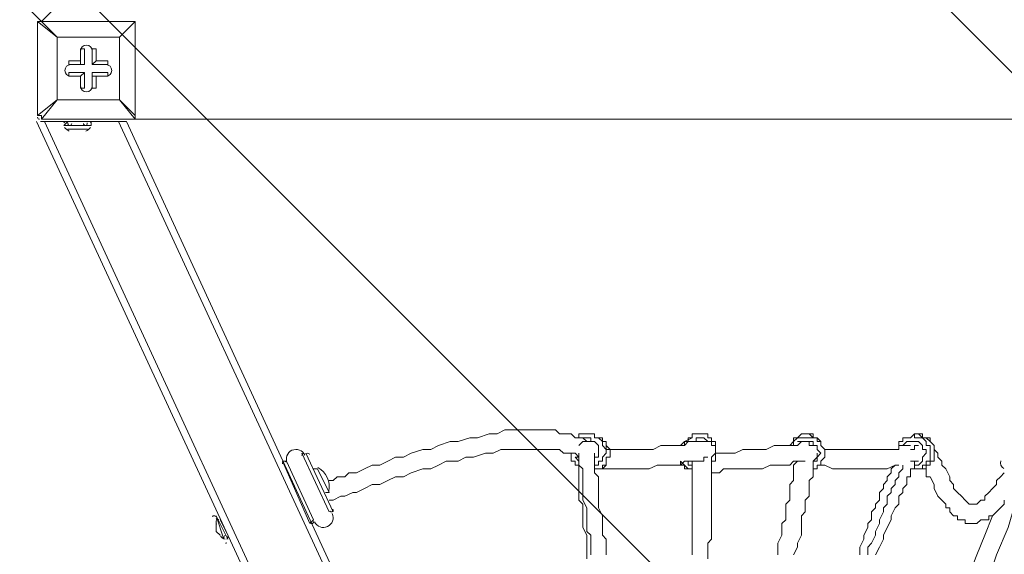
# Model space of a CAD drawing. Units: millimetres. Extents: x -2467 to 10934, y -10392 to 945.
# Drawn here: x 4013 to 4814, y -2922 to -2487 of the extents above; entities that cross this region are included whole.
import ezdxf

# ---------------------------------------------------------------- set-up
doc = ezdxf.new("R2010")
doc.units = ezdxf.units.MM
doc.header["$MEASUREMENT"] = 0
doc.layers.add('Work Layer', color=7, linetype='Continuous', lineweight=0)

msp = doc.modelspace()

# ---------------------------------------------------------------- linework, layer by layer
at = {"layer": 'Work Layer', "color": 154, "lineweight": 9, "true_color": 0x005daa}
msp.add_line((4030.58, -2488.76), (2969.43, -1427.61), dxfattribs=at)
at = {"layer": 'Work Layer', "color": 18, "lineweight": 9, "true_color": 0x000000}
for p, q in [((4955.58, -1563.76), (4030.58, -2488.76)), ((4027.41, -2488.76), (4027.41, -2488.76)), ((4027.41, -2564.96), (4027.41, -2488.76)), ((4027.41, -2488.76), (4027.41, -2564.96)), ((4027.41, -2488.76), (4043.28, -2501.46)), ((4030.58, -2488.76), (4030.58, -2488.76)), ((4043.28, -2501.46), (4030.58, -2488.76)), ((4030.58, -2488.76), (4106.78, -2488.76)), ((4106.78, -2488.76), (4030.58, -2488.76)), ((4106.78, -2488.76), (4094.08, -2501.46)), ((4094.08, -2501.46), (4106.78, -2488.76)), ((4106.78, -2488.76), (4106.78, -2488.76)), ((4106.78, -2488.76), (4106.78, -2488.76)), ((4106.78, -2488.76), (4106.78, -2488.76)), ((4106.78, -2488.76), (4106.78, -2564.96)), ((4106.78, -2564.96), (4106.78, -2488.76)), ((4043.28, -2501.46), (4094.08, -2501.46)), ((4043.28, -2552.26), (4043.28, -2501.46)), ((4043.28, -2501.46), (4043.28, -2501.46)), ((4043.28, -2501.46), (4043.28, -2501.46)), ((4043.28, -2501.46), (4043.28, -2501.46)), ((4094.08, -2501.46), (4043.28, -2501.46)), ((4043.28, -2501.46), (4043.28, -2552.26)), ((4094.08, -2501.46), (4094.08, -2552.26)), ((4094.08, -2501.46), (4094.08, -2501.46)), ((4094.08, -2501.46), (4094.08, -2501.46)), ((4094.08, -2501.46), (4094.08, -2501.46)), ((4094.08, -2552.26), (4094.08, -2501.46)), ((4062.33, -2510.98), (4062.33, -2523.68)), ((4062.33, -2510.98), (4062.33, -2510.98)), ((4062.33, -2510.98), (4062.33, -2520.51)), ((4062.33, -2510.98), (4065.5, -2510.98)), ((4065.5, -2523.68), (4065.5, -2510.98)), ((4071.86, -2510.98), (4075.03, -2510.98)), ((4071.86, -2523.68), (4071.86, -2510.98)), ((4071.86, -2510.98), (4071.86, -2510.98)), ((4071.86, -2510.98), (4071.86, -2523.68)), ((4075.03, -2520.51), (4075.03, -2510.98)), ((4052.8, -2523.68), (4052.8, -2520.51)), ((4062.33, -2520.51), (4052.8, -2520.51)), ((4062.33, -2520.51), (4062.33, -2523.68)), ((4071.86, -2523.68), (4075.03, -2520.51)), ((4084.56, -2520.51), (4075.03, -2520.51)), ((4084.56, -2523.68), (4084.56, -2520.51)), ((4062.33, -2523.68), (4052.8, -2523.68)), ((4052.8, -2523.68), (4052.8, -2523.68)), ((4052.8, -2523.68), (4065.5, -2523.68)), ((4052.8, -2533.21), (4052.8, -2530.04)), ((4065.5, -2530.04), (4052.8, -2530.04)), ((4062.33, -2523.68), (4065.5, -2523.68)), ((4062.33, -2533.21), (4065.5, -2530.04)), ((4065.5, -2542.73), (4065.5, -2530.04)), ((4084.56, -2523.68), (4071.86, -2523.68)), ((4071.86, -2523.68), (4071.86, -2523.68)), ((4071.86, -2523.68), (4084.56, -2523.68)), ((4084.56, -2530.04), (4071.86, -2530.04)), ((4071.86, -2530.04), (4071.86, -2533.21)), ((4071.86, -2530.04), (4071.86, -2542.73)), ((4084.56, -2523.68), (4084.56, -2523.68)), ((4084.56, -2533.21), (4084.56, -2530.04)), ((4052.8, -2533.21), (4062.33, -2533.21)), ((4052.8, -2533.21), (4052.8, -2533.21)), ((4052.8, -2533.21), (4062.33, -2533.21)), ((4062.33, -2533.21), (4062.33, -2542.73)), ((4062.33, -2533.21), (4062.33, -2542.73)), ((4062.33, -2533.21), (4062.33, -2533.21)), ((4071.86, -2533.21), (4084.56, -2533.21)), ((4071.86, -2533.21), (4075.03, -2533.21)), ((4071.86, -2542.73), (4071.86, -2533.21)), ((4075.03, -2533.21), (4084.56, -2533.21)), ((4075.03, -2542.73), (4075.03, -2533.21)), ((4084.56, -2533.21), (4084.56, -2533.21)), ((4062.33, -2542.73), (4062.33, -2542.73)), ((4062.33, -2542.73), (4065.5, -2542.73)), ((4071.86, -2542.73), (4075.03, -2542.73)), ((4071.86, -2542.73), (4071.86, -2542.73)), ((4043.28, -2552.26), (4027.41, -2564.96)), ((4030.58, -2568.13), (4043.28, -2552.26)), ((4094.08, -2552.26), (4043.28, -2552.26)), ((4043.28, -2552.26), (4043.28, -2552.26)), ((4043.28, -2552.26), (4043.28, -2552.26)), ((4043.28, -2552.26), (4043.28, -2552.26)), ((4043.28, -2552.26), (4094.08, -2552.26)), ((4094.08, -2552.26), (4094.08, -2552.26)), ((4094.08, -2552.26), (4094.08, -2552.26)), ((4094.08, -2552.26), (4094.08, -2552.26)), ((4106.78, -2564.96), (4094.08, -2552.26)), ((4094.08, -2552.26), (4106.78, -2568.13)), ((4026.58, -2569.95), (4947.33, -4560.68)), ((4027.41, -2564.96), (4027.41, -2564.96)), ((4090.08, -2569.95), (4029.75, -2569.95)), ((4030.58, -2568.13), (4030.58, -2568.13)), ((4106.78, -2568.13), (4030.58, -2568.13)), ((4030.58, -2568.13), (4106.78, -2568.13)), ((4032.93, -2569.95), (4953.68, -4560.68)), ((4051.98, -2569.95), (4048.8, -2573.13)), ((4051.98, -2569.95), (4071.03, -2569.95)), ((4051.98, -2569.95), (4067.85, -2569.95)), ((4071.03, -2569.95), (4071.03, -2573.13)), ((4090.08, -2569.95), (4096.43, -2569.95)), ((4093.25, -2569.95), (5014, -4560.68)), ((4106.78, -2564.96), (4106.78, -2564.96)), ((4106.78, -2568.13), (4106.78, -2564.96)), ((4106.78, -2568.13), (4106.78, -2568.13)), ((4106.78, -2568.13), (4952.41, -2568.13)), ((4048.8, -2573.13), (4071.03, -2573.13)), ((4051.98, -2576.3), (4067.85, -2576.3)), ((4055.15, -2576.3), (4064.68, -2576.3)), ((4480.6, -2827.13), (4486.95, -2827.13)), ((4559.98, -2827.13), (4553.63, -2830.3)), ((4737.78, -2827.13), (4740.95, -2823.95)), ((4477.43, -2830.3), (4477.43, -2830.3)), ((4664.75, -2833.48), (4664.75, -2833.48)), ((4737.78, -2833.48), (4734.6, -2833.48)), ((4264.7, -2887.45), (4242.48, -2839.83)), ((4267.88, -2887.45), (4245.65, -2839.83)), ((4267.88, -2887.45), (4245.65, -2839.83)), ((4267.88, -2887.45), (4245.65, -2839.83)), ((4245.65, -2839.83), (4245.65, -2839.83)), ((4464.73, -2843), (4464.73, -2843)), ((4661.58, -2843), (4661.58, -2839.83)), ((4248.83, -2896.98), (4226.6, -2846.18)), ((4229.78, -2846.18), (4226.6, -2846.18)), ((4252, -2893.8), (4229.78, -2846.18)), ((4252, -2893.8), (4229.78, -2846.18)), ((4642.53, -2849.35), (4642.53, -2849.35)), ((4744.13, -2846.18), (4744.13, -2846.18)), ((4255.18, -2852.53), (4252, -2852.53)), ((4264.7, -2871.58), (4255.18, -2852.53)), ((4740.95, -2852.53), (4744.13, -2852.53)), ((4264.7, -2871.58), (4261.53, -2871.58)), ((4182.15, -2909.68), (4172.63, -2890.63)), ((4182.15, -2909.68), (4172.63, -2890.63)), ((4182.15, -2909.68), (4172.63, -2890.63)), ((4178.98, -2909.68), (4172.63, -2890.63)), ((4172.63, -2890.63), (4172.63, -2890.63)), ((4267.88, -2887.45), (4267.88, -2887.45)), ((4172.63, -2896.98), (4172.63, -2896.98)), ((4172.63, -2900.15), (4172.63, -2896.98)), ((4172.63, -2903.33), (4172.63, -2900.15)), ((4182.15, -2906.5), (4175.8, -2893.8)), ((4175.8, -2893.8), (4175.8, -2893.8)), ((4252, -2893.8), (4248.83, -2896.98)), ((4172.63, -2903.33), (4172.63, -2903.33)), ((4172.63, -2903.33), (4175.8, -2906.5)), ((4175.8, -2906.5), (4175.8, -2906.5)), ((4182.15, -2906.5), (4182.15, -2906.5)), ((4182.15, -2909.68), (4182.15, -2909.68))]:
    msp.add_line(p, q, dxfattribs=at)
for points in [[(4030.58, -2488.76), (4030.58, -2488.76), (4027.41, -2488.76)], [(4027.41, -2564.96), (4030.58, -2564.96), (4030.58, -2568.13)], [(4096.43, -2569.95), (4099.6, -2569.95), (5017.18, -4560.68)], [(4055.15, -2576.3), (4055.15, -2576.3), (4061.5, -2576.3), (4064.68, -2576.3)], [(4264.7, -2862.05), (4264.7, -2862.05), (4267.88, -2862.05), (4271.05, -2858.88), (4274.23, -2858.88), (4277.4, -2858.88), (4280.58, -2855.7), (4286.93, -2855.7), (4293.28, -2852.53), (4299.63, -2849.35), (4305.98, -2849.35), (4312.33, -2846.18), (4318.68, -2843), (4325.03, -2843), (4331.38, -2839.83), (4340.9, -2836.65), (4347.25, -2836.65), (4353.6, -2833.48), (4363.13, -2830.3), (4369.48, -2830.3), (4379, -2827.13), (4385.35, -2827.13), (4394.88, -2823.95), (4401.23, -2823.95), (4407.58, -2820.78), (4417.1, -2820.78), (4423.45, -2820.78), (4429.8, -2820.78), (4439.33, -2820.78), (4442.5, -2820.78), (4445.68, -2820.78), (4448.85, -2820.78), (4452.03, -2823.95), (4455.2, -2823.95), (4458.38, -2823.95), (4461.55, -2823.95), (4464.73, -2827.13), (4467.9, -2827.13), (4471.08, -2827.13), (4474.25, -2830.3), (4477.43, -2830.3)], [(4467.9, -2827.13), (4467.9, -2823.95), (4471.08, -2823.95), (4474.25, -2823.95), (4477.43, -2823.95), (4480.6, -2823.95), (4480.6, -2827.13)], [(4480.6, -2843), (4483.78, -2843), (4483.78, -2839.83), (4483.78, -2836.65), (4483.78, -2833.48), (4480.6, -2830.3), (4477.43, -2830.3), (4477.43, -2827.13), (4474.25, -2827.13), (4471.08, -2827.13)], [(4480.6, -2852.53), (4483.78, -2852.53), (4486.95, -2852.53), (4486.95, -2849.35), (4490.13, -2849.35), (4490.13, -2846.18), (4490.13, -2843), (4493.3, -2843), (4493.3, -2839.83), (4493.3, -2836.65), (4490.13, -2836.65), (4490.13, -2833.48), (4490.13, -2830.3), (4486.95, -2830.3), (4486.95, -2827.13)], [(4480.6, -2827.13), (4483.78, -2827.13), (4486.95, -2830.3), (4486.95, -2833.48), (4490.13, -2836.65), (4490.13, -2839.83), (4486.95, -2843), (4486.95, -2846.18), (4483.78, -2846.18), (4483.78, -2849.35), (4480.6, -2849.35)], [(4480.6, -2852.53), (4483.78, -2852.53), (4486.95, -2852.53), (4490.13, -2849.35), (4490.13, -2846.18), (4490.13, -2843), (4493.3, -2843), (4493.3, -2839.83), (4493.3, -2836.65), (4490.13, -2833.48), (4490.13, -2830.3), (4486.95, -2830.3), (4486.95, -2827.13)], [(4553.63, -2833.48), (4553.63, -2830.3), (4556.8, -2830.3), (4556.8, -2827.13), (4559.98, -2827.13)], [(4559.98, -2827.13), (4559.98, -2827.13), (4559.98, -2823.95), (4563.15, -2823.95), (4566.33, -2823.95), (4569.5, -2823.95), (4572.68, -2823.95), (4572.68, -2827.13), (4575.85, -2827.13), (4575.85, -2830.3), (4579.03, -2830.3), (4579.03, -2833.48), (4579.03, -2836.65), (4579.03, -2839.83), (4579.03, -2843), (4579.03, -2846.18), (4575.85, -2846.18), (4575.85, -2849.35)], [(4572.68, -2830.3), (4572.68, -2830.3), (4569.5, -2827.13), (4566.33, -2827.13), (4563.15, -2827.13), (4563.15, -2830.3), (4559.98, -2830.3)], [(4664.75, -2833.48), (4664.75, -2830.3), (4661.58, -2827.13), (4658.4, -2827.13), (4655.23, -2823.95), (4652.05, -2823.95), (4648.88, -2823.95), (4645.7, -2827.13), (4642.53, -2830.3), (4639.35, -2833.48)], [(4664.75, -2833.48), (4664.75, -2830.3), (4661.58, -2827.13), (4658.4, -2827.13), (4658.4, -2823.95), (4655.23, -2823.95), (4652.05, -2823.95), (4648.88, -2823.95), (4645.7, -2827.13), (4642.53, -2827.13), (4642.53, -2830.3), (4639.35, -2833.48)], [(4642.53, -2833.48), (4642.53, -2830.3), (4645.7, -2827.13), (4648.88, -2827.13), (4652.05, -2827.13), (4655.23, -2827.13), (4658.4, -2827.13), (4661.58, -2827.13), (4661.58, -2830.3), (4664.75, -2830.3), (4664.75, -2833.48)], [(4728.25, -2836.65), (4728.25, -2833.48), (4728.25, -2830.3), (4731.43, -2830.3), (4731.43, -2827.13), (4734.6, -2827.13), (4737.78, -2827.13)], [(4737.78, -2827.13), (4740.95, -2823.95), (4740.95, -2827.13), (4744.13, -2827.13), (4747.3, -2827.13), (4750.48, -2830.3), (4750.48, -2833.48), (4753.65, -2833.48), (4753.65, -2836.65), (4753.65, -2839.83), (4753.65, -2843), (4753.65, -2846.18), (4750.48, -2846.18), (4750.48, -2849.35), (4747.3, -2849.35), (4747.3, -2852.53), (4744.13, -2852.53), (4740.95, -2852.53)], [(4744.13, -2852.53), (4747.3, -2852.53), (4750.48, -2852.53), (4750.48, -2849.35), (4753.65, -2849.35), (4753.65, -2846.18), (4756.83, -2846.18), (4756.83, -2843), (4756.83, -2839.83), (4756.83, -2836.65), (4756.83, -2833.48), (4753.65, -2830.3), (4750.48, -2827.13), (4747.3, -2827.13), (4744.13, -2823.95), (4740.95, -2823.95)], [(4744.13, -2852.53), (4747.3, -2852.53), (4750.48, -2852.53), (4750.48, -2849.35), (4753.65, -2849.35), (4753.65, -2846.18), (4756.83, -2846.18), (4756.83, -2843), (4756.83, -2839.83), (4756.83, -2836.65), (4756.83, -2833.48), (4753.65, -2830.3), (4753.65, -2827.13), (4750.48, -2827.13), (4747.3, -2827.13), (4747.3, -2823.95), (4744.13, -2823.95), (4740.95, -2823.95)], [(4477.43, -2830.3), (4477.43, -2830.3), (4474.25, -2830.3), (4471.08, -2830.3), (4467.9, -2833.48)], [(4493.3, -2836.65), (4493.3, -2836.65), (4496.48, -2836.65), (4499.65, -2836.65), (4502.83, -2836.65), (4506, -2836.65), (4509.18, -2836.65), (4515.53, -2836.65), (4521.88, -2836.65), (4528.23, -2836.65), (4534.58, -2833.48), (4540.93, -2833.48), (4547.28, -2833.48), (4550.45, -2833.48), (4553.63, -2833.48), (4556.8, -2830.3), (4559.98, -2830.3), (4563.15, -2830.3), (4566.33, -2830.3), (4569.5, -2830.3), (4572.68, -2830.3), (4575.85, -2830.3), (4575.85, -2833.48), (4579.03, -2833.48), (4579.03, -2836.65), (4579.03, -2839.83), (4575.85, -2843)], [(4553.63, -2830.3), (4553.63, -2830.3), (4550.45, -2833.48)], [(4553.63, -2830.3), (4553.63, -2830.3), (4550.45, -2833.48)], [(4563.15, -2830.3), (4563.15, -2830.3), (4566.33, -2830.3), (4569.5, -2830.3)], [(4579.03, -2839.83), (4582.2, -2839.83), (4585.38, -2839.83), (4588.55, -2839.83), (4591.73, -2839.83), (4594.9, -2839.83), (4601.25, -2836.65), (4613.95, -2836.65), (4620.3, -2836.65), (4626.65, -2833.48), (4629.83, -2833.48), (4633, -2833.48), (4636.18, -2833.48), (4639.35, -2833.48), (4642.53, -2833.48), (4645.7, -2833.48), (4648.88, -2830.3), (4652.05, -2830.3), (4655.23, -2830.3), (4655.23, -2833.48), (4658.4, -2833.48)], [(4658.4, -2846.18), (4661.58, -2846.18), (4661.58, -2843), (4664.75, -2839.83), (4661.58, -2836.65), (4661.58, -2833.48), (4658.4, -2833.48), (4658.4, -2830.3), (4655.23, -2830.3), (4652.05, -2830.3), (4648.88, -2830.3), (4645.7, -2830.3)], [(4664.75, -2833.48), (4667.93, -2836.65), (4667.93, -2839.83), (4667.93, -2843), (4664.75, -2846.18), (4664.75, -2849.35), (4661.58, -2849.35), (4661.58, -2852.53), (4658.4, -2852.53)], [(4667.93, -2836.65), (4671.1, -2836.65), (4674.28, -2836.65), (4677.45, -2836.65), (4683.8, -2836.65), (4686.98, -2836.65), (4693.33, -2836.65), (4702.85, -2836.65), (4706.03, -2836.65), (4712.38, -2836.65), (4715.55, -2836.65), (4721.9, -2836.65), (4725.08, -2836.65), (4728.25, -2836.65), (4728.25, -2833.48), (4731.43, -2833.48), (4734.6, -2833.48)], [(4740.95, -2849.35), (4744.13, -2849.35), (4747.3, -2846.18), (4747.3, -2843), (4750.48, -2839.83), (4750.48, -2836.65), (4747.3, -2836.65), (4747.3, -2833.48), (4744.13, -2830.3), (4740.95, -2830.3), (4737.78, -2830.3), (4734.6, -2830.3), (4731.43, -2833.48)], [(4744.13, -2833.48), (4744.13, -2833.48), (4740.95, -2833.48), (4740.95, -2836.65), (4737.78, -2836.65)], [(4264.7, -2877.93), (4267.88, -2877.93), (4274.23, -2874.75), (4277.4, -2874.75), (4283.75, -2871.58), (4286.93, -2871.58), (4293.28, -2868.4), (4299.63, -2865.23), (4305.98, -2865.23), (4312.33, -2862.05), (4318.68, -2858.88), (4325.03, -2858.88), (4331.38, -2855.7), (4340.9, -2852.53), (4347.25, -2852.53), (4353.6, -2849.35), (4359.95, -2846.18), (4369.48, -2846.18), (4375.83, -2843), (4382.18, -2843), (4391.7, -2839.83), (4398.05, -2839.83), (4404.4, -2836.65), (4410.75, -2836.65), (4420.28, -2836.65), (4426.63, -2836.65), (4432.98, -2836.65), (4439.33, -2836.65), (4442.5, -2836.65), (4445.68, -2836.65), (4448.85, -2836.65), (4452.03, -2836.65), (4455.2, -2839.83), (4458.38, -2839.83), (4461.55, -2839.83), (4464.73, -2839.83), (4467.9, -2843)], [(4467.9, -2849.35), (4464.73, -2849.35), (4464.73, -2846.18), (4461.55, -2846.18), (4461.55, -2843), (4461.55, -2839.83)], [(4474.25, -2925.55), (4474.25, -2919.21), (4474.25, -2916.03), (4474.25, -2909.68), (4474.25, -2906.5), (4471.08, -2900.15), (4471.08, -2893.8), (4471.08, -2890.63), (4471.08, -2887.45), (4471.08, -2881.1), (4467.9, -2877.93), (4467.9, -2874.75), (4467.9, -2868.4), (4467.9, -2865.23), (4467.9, -2862.05), (4467.9, -2858.88), (4467.9, -2855.7), (4467.9, -2852.53), (4467.9, -2849.35), (4467.9, -2846.18), (4464.73, -2843), (4467.9, -2843)], [(4477.43, -2922.38), (4477.43, -2919.21), (4477.43, -2912.85), (4477.43, -2906.5), (4474.25, -2903.33), (4474.25, -2896.98), (4474.25, -2893.8), (4474.25, -2887.45), (4474.25, -2884.28), (4471.08, -2877.93), (4471.08, -2874.75), (4471.08, -2871.58), (4471.08, -2865.23), (4471.08, -2862.05), (4471.08, -2858.88), (4471.08, -2855.7), (4471.08, -2852.53), (4467.9, -2849.35), (4467.9, -2846.18), (4467.9, -2843), (4467.9, -2839.83)], [(4490.13, -2922.38), (4490.13, -2916.03), (4490.13, -2909.68), (4486.95, -2906.5), (4486.95, -2900.15), (4486.95, -2893.8), (4486.95, -2890.63), (4483.78, -2884.28), (4483.78, -2881.1), (4483.78, -2877.93), (4483.78, -2871.58), (4483.78, -2868.4), (4483.78, -2865.23), (4483.78, -2862.05), (4483.78, -2858.88), (4480.6, -2855.7), (4480.6, -2852.53), (4480.6, -2849.35), (4480.6, -2846.18), (4480.6, -2843), (4480.6, -2839.83)], [(4486.95, -2852.53), (4490.13, -2852.53), (4493.3, -2852.53), (4496.48, -2852.53), (4499.65, -2852.53), (4506, -2852.53), (4512.35, -2852.53), (4518.7, -2852.53), (4525.05, -2852.53), (4531.4, -2849.35), (4537.75, -2849.35), (4544.1, -2849.35), (4547.28, -2849.35), (4550.45, -2849.35), (4553.63, -2846.18), (4556.8, -2846.18), (4559.98, -2846.18), (4563.15, -2846.18), (4566.33, -2846.18), (4569.5, -2846.18), (4569.5, -2843), (4572.68, -2843)], [(4575.85, -2843), (4575.85, -2846.18), (4575.85, -2849.35), (4575.85, -2852.53), (4575.85, -2855.7), (4575.85, -2858.88), (4575.85, -2862.05), (4575.85, -2865.23), (4575.85, -2868.4), (4575.85, -2871.58), (4575.85, -2874.75), (4575.85, -2881.1), (4575.85, -2884.28), (4575.85, -2890.63), (4575.85, -2893.8), (4575.85, -2900.15), (4575.85, -2903.33), (4575.85, -2909.68), (4572.68, -2912.85), (4572.68, -2919.21), (4572.68, -2925.55)], [(4661.58, -2839.83), (4661.58, -2843), (4658.4, -2846.18), (4658.4, -2849.35), (4658.4, -2852.53), (4658.4, -2855.7), (4658.4, -2858.88), (4655.23, -2862.05), (4655.23, -2868.4), (4655.23, -2871.58), (4655.23, -2874.75), (4652.05, -2877.93), (4652.05, -2884.28), (4652.05, -2887.45), (4648.88, -2890.63), (4648.88, -2896.98), (4648.88, -2900.15), (4648.88, -2906.5), (4645.7, -2912.85), (4645.7, -2916.03), (4642.53, -2922.38)], [(4756.83, -2836.65), (4760, -2839.83), (4760, -2843), (4763.18, -2846.18), (4763.18, -2849.35), (4766.35, -2852.53), (4769.53, -2858.88), (4769.53, -2862.05), (4772.7, -2865.23), (4772.7, -2868.4), (4775.88, -2871.58), (4779.05, -2874.75), (4782.23, -2877.93), (4785.4, -2881.1), (4788.58, -2881.1), (4791.75, -2881.1), (4794.93, -2877.93), (4798.1, -2877.93), (4798.1, -2874.75), (4801.28, -2871.58), (4804.45, -2868.4), (4807.63, -2865.23), (4807.63, -2862.05), (4810.8, -2858.88), (4813.98, -2855.7)], [(4550.45, -2846.18), (4553.63, -2849.35), (4556.8, -2852.53), (4559.98, -2852.53), (4559.98, -2855.7)], [(4550.45, -2846.18), (4550.45, -2849.35), (4553.63, -2849.35), (4553.63, -2852.53), (4556.8, -2852.53), (4559.98, -2852.53), (4559.98, -2855.7)], [(4559.98, -2849.35), (4559.98, -2849.35), (4556.8, -2849.35), (4556.8, -2846.18)], [(4559.98, -2846.18), (4559.98, -2849.35), (4559.98, -2852.53), (4559.98, -2855.7), (4559.98, -2858.88), (4559.98, -2862.05), (4559.98, -2865.23), (4559.98, -2868.4), (4559.98, -2871.58), (4559.98, -2874.75), (4559.98, -2881.1), (4559.98, -2884.28), (4559.98, -2887.45), (4559.98, -2893.8), (4559.98, -2896.98), (4559.98, -2903.33), (4559.98, -2906.5), (4559.98, -2912.85), (4559.98, -2919.21), (4559.98, -2922.38)], [(4575.85, -2855.7), (4582.2, -2855.7), (4585.38, -2852.53), (4591.73, -2852.53), (4594.9, -2852.53), (4601.25, -2852.53), (4607.6, -2852.53), (4617.13, -2852.53), (4623.48, -2849.35), (4629.83, -2849.35), (4633, -2849.35), (4636.18, -2849.35), (4639.35, -2849.35), (4642.53, -2846.18), (4645.7, -2846.18), (4648.88, -2846.18), (4652.05, -2846.18)], [(4645.7, -2846.18), (4642.53, -2849.35), (4642.53, -2852.53), (4642.53, -2855.7), (4642.53, -2858.88), (4642.53, -2862.05), (4639.35, -2865.23), (4639.35, -2868.4), (4639.35, -2874.75), (4639.35, -2877.93), (4636.18, -2881.1), (4636.18, -2884.28), (4636.18, -2890.63), (4636.18, -2893.8), (4633, -2896.98), (4633, -2903.33), (4633, -2906.5), (4629.83, -2912.85), (4629.83, -2919.21), (4629.83, -2922.38)], [(4661.58, -2849.35), (4664.75, -2849.35), (4667.93, -2849.35), (4674.28, -2852.53), (4677.45, -2852.53), (4680.63, -2852.53), (4683.8, -2852.53), (4693.33, -2852.53), (4702.85, -2852.53), (4712.38, -2852.53), (4715.55, -2852.53), (4718.73, -2852.53), (4725.08, -2849.35), (4728.25, -2849.35)], [(4725.08, -2849.35), (4721.9, -2852.53), (4721.9, -2855.7), (4718.73, -2858.88), (4718.73, -2862.05), (4715.55, -2865.23), (4715.55, -2868.4), (4712.38, -2871.58), (4712.38, -2877.93), (4709.2, -2881.1), (4709.2, -2884.28), (4706.03, -2887.45), (4706.03, -2893.8), (4702.85, -2896.98), (4702.85, -2900.15), (4699.68, -2906.5), (4699.68, -2909.68), (4696.5, -2916.03), (4696.5, -2922.38)], [(4731.43, -2849.35), (4731.43, -2852.53), (4728.25, -2855.7), (4728.25, -2858.88), (4725.08, -2862.05), (4725.08, -2865.23), (4721.9, -2868.4), (4721.9, -2871.58), (4718.73, -2874.75), (4718.73, -2881.1), (4715.55, -2884.28), (4715.55, -2887.45), (4712.38, -2893.8), (4712.38, -2896.98), (4709.2, -2903.33), (4709.2, -2906.5), (4706.03, -2912.85), (4702.85, -2916.03), (4702.85, -2922.38)], [(4737.78, -2846.18), (4737.78, -2846.18), (4740.95, -2846.18), (4744.13, -2846.18), (4740.95, -2846.18), (4740.95, -2849.35), (4740.95, -2852.53), (4737.78, -2852.53), (4737.78, -2855.7), (4737.78, -2858.88), (4734.6, -2858.88), (4734.6, -2862.05), (4734.6, -2865.23), (4731.43, -2868.4), (4731.43, -2871.58), (4728.25, -2874.75), (4728.25, -2881.1), (4725.08, -2884.28), (4721.9, -2890.63), (4721.9, -2893.8), (4718.73, -2900.15), (4715.55, -2906.5), (4715.55, -2909.68), (4712.38, -2916.03), (4709.2, -2922.38)], [(4690.15, -3192.25), (4699.68, -3170.03), (4709.2, -3150.98), (4718.73, -3128.75), (4728.25, -3109.7), (4737.78, -3087.48), (4747.3, -3068.43), (4756.83, -3046.2), (4766.35, -3027.15), (4772.7, -3004.93), (4782.23, -2982.7), (4791.75, -2963.65), (4801.28, -2941.43), (4807.63, -2922.38), (4817.15, -2900.15), (4823.5, -2877.93), (4833.03, -2855.7)], [(4740.95, -2852.53), (4740.95, -2852.53), (4737.78, -2852.53)], [(4747.3, -2852.53), (4750.48, -2852.53), (4750.48, -2855.7), (4750.48, -2858.88), (4753.65, -2858.88), (4756.83, -2865.23), (4756.83, -2868.4), (4760, -2874.75), (4763.18, -2877.93), (4766.35, -2881.1), (4766.35, -2884.28), (4769.53, -2884.28), (4769.53, -2887.45), (4772.7, -2890.63), (4775.88, -2890.63), (4775.88, -2893.8), (4779.05, -2893.8), (4782.23, -2893.8), (4782.23, -2896.98), (4785.4, -2896.98), (4788.58, -2896.98), (4791.75, -2896.98), (4794.93, -2893.8), (4798.1, -2893.8), (4801.28, -2893.8), (4801.28, -2890.63), (4804.45, -2890.63), (4807.63, -2887.45), (4810.8, -2884.28), (4813.98, -2881.1), (4813.98, -2877.93)], [(4693.33, -3144.63), (4702.85, -3128.75), (4709.2, -3112.88), (4715.55, -3097), (4725.08, -3081.13), (4731.43, -3065.25), (4737.78, -3049.38), (4750.48, -3017.63), (4766.35, -2985.88), (4772.7, -2970), (4779.05, -2954.13), (4785.4, -2938.25), (4791.75, -2922.38), (4798.1, -2906.5), (4804.45, -2890.63)]]:
    msp.add_lwpolyline(points, dxfattribs=at)
at = {"layer": 'Work Layer', "color": 240, "lineweight": 9, "true_color": 0xec1c24}
msp.add_open_spline([(9114.85, -4692.16), (9114.85, -4692.16), (8531.89, -4692.16), (8531.89, -4692.16), (8345.88, -4484.39), (8102.79, -4329.05), (7827.28, -4250.25), (8661.92, -4142.07), (9306.79, -3429.07), (9306.79, -2564.96), (9306.79, -2564.96), (9306.79, -1563.77), (9306.79, -1563.77), (9306.79, -624.88), (8545.66, 136.23), (7606.77, 136.23), (7606.77, 136.23), (4952.39, 136.23), (4952.39, 136.23), (4145.3, 136.23), (3470.06, -426.38), (3296.25, -1180.69), (2880.36, -1413.38), (2586.52, -1838.13), (2535.41, -2335.06), (2174.2, -1900.92), (1630.71, -1623.87), (1023.38, -1623.87), (629.77, -1623.87), (262.98, -1740.38), (-44.92, -1940.35), (-44.92, -1940.35), (-397.6, -1940.35), (-397.6, -1940.35), (-768.12, -1940.35), (-1110.67, -2059.25), (-1389.96, -2260.46), (-1995.8, -2453.22), (-2434.77, -3020.22), (-2434.77, -3689.93), (-2434.77, -3689.93), (-2434.77, -3831.38), (-2434.77, -3831.38), (-2448.79, -3929.36), (-2456.43, -4029.39), (-2456.43, -4131.25), (-2456.43, -4231.22), (-2448.45, -4329.23), (-2434.77, -4425.41), (-2434.77, -4425.41), (-2434.77, -4762.15), (-2434.77, -4762.15), (-2448.45, -4858.33), (-2456.43, -4956.34), (-2456.43, -5056.31), (-2456.43, -5158.16), (-2448.79, -5258.2), (-2434.77, -5356.18), (-2434.77, -5356.18), (-2434.77, -5515.21), (-2434.77, -5515.21), (-2434.77, -5930.76), (-2265.73, -6306.79), (-1992.73, -6578.44), (-1992.73, -6578.44), (-1992.73, -6793.75), (-1992.73, -6793.75), (-1992.73, -6824.49), (-1991.82, -6855), (-1990.21, -6885.34), (-1963.48, -7553.52), (-1668.76, -8153.61), (-1211.28, -8581.79), (-1170.97, -9097.1), (-740.37, -9502.8), (-214.69, -9502.8), (-214.69, -9502.8), (385.38, -9502.8), (385.38, -9502.8), (690.39, -9502.8), (963.32, -9366.08), (1146.75, -9150.76), (1903.52, -8933.12), (2511.44, -8361.23), (2779.43, -7626.98), (3029.87, -8105.68), (3530.74, -8432.55), (4108.48, -8432.55), (4108.48, -8432.55), (4943.43, -8432.55), (4943.43, -8432.55), (5360.05, -8432.55), (5736.67, -8262.42), (6008.44, -7988.19), (6259.28, -7979.39), (6494.49, -7909.54), (6699.36, -7792.24), (6699.36, -7792.24), (7414.15, -7792.24), (7414.15, -7792.24), (7858.34, -7792.24), (8257.26, -7599.02), (8531.92, -7292.22), (8531.92, -7292.22), (9114.85, -7292.22), (9114.85, -7292.22), (9667.13, -7292.22), (10114.86, -6844.53), (10114.86, -6292.23), (10114.86, -6292.23), (10114.86, -5692.16), (10114.86, -5692.16), (10114.86, -5139.88), (9667.13, -4692.16), (9114.85, -4692.16)], degree=3, knots=[0, 0, 0, 0, 1, 1, 1, 2, 2, 2, 3, 3, 3, 4, 4, 4, 5, 5, 5, 6, 6, 6, 7, 7, 7, 8, 8, 8, 9, 9, 9, 10, 10, 10, 11, 11, 11, 12, 12, 12, 13, 13, 13, 14, 14, 14, 15, 15, 15, 16, 16, 16, 17, 17, 17, 18, 18, 18, 19, 19, 19, 20, 20, 20, 21, 21, 21, 22, 22, 22, 23, 23, 23, 24, 24, 24, 25, 25, 25, 26, 26, 26, 27, 27, 27, 28, 28, 28, 29, 29, 29, 30, 30, 30, 31, 31, 31, 32, 32, 32, 33, 33, 33, 34, 34, 34, 35, 35, 35, 36, 36, 36, 37, 37, 37, 38, 38, 38, 38], dxfattribs=at)
at = {"layer": 'Work Layer', "color": 252, "lineweight": 9, "true_color": 0x919090}
for points, knots in [([(4365.03, 31.96), (4199.94, -28.83), (4047.14, -114.79), (3910.68, -220.8), (3910.68, -220.8), (7924.71, -4234.83), (7924.71, -4234.83), (8109.6, -4199.84), (8283.8, -4134.94), (8442.28, -4045.3), (8442.28, -4045.3), (4365.03, 31.96), (4365.03, 31.96)], [0, 0, 0, 0, 1, 1, 1, 2, 2, 2, 3, 3, 3, 4, 4, 4, 4]), ([(7261.95, -4264.96), (7261.95, -4264.96), (3570.78, -573.8), (3570.78, -573.8), (3468.89, -715.75), (3388.23, -873.87), (3333.69, -1043.81), (3333.69, -1043.81), (6554.84, -4264.96), (6554.84, -4264.96), (6554.84, -4264.96), (7261.95, -4264.96), (7261.95, -4264.96)], [0, 0, 0, 0, 1, 1, 1, 2, 2, 2, 3, 3, 3, 4, 4, 4, 4]), ([(5496.61, -4264.96), (5496.61, -4264.96), (5861.95, -4264.96), (5861.95, -4264.96), (5861.95, -4264.96), (3252.38, -1655.39), (3252.38, -1655.39), (3252.38, -1655.39), (3252.38, -2362.5), (3252.38, -2362.5), (3252.38, -2362.5), (5526.83, -4636.95), (5526.83, -4636.95), (5526.83, -4636.95), (5526.83, -4564.7), (5526.83, -4564.7), (5526.83, -4462.02), (5516.26, -4361.84), (5496.61, -4264.96)], [0, 0, 0, 0, 1, 1, 1, 2, 2, 2, 3, 3, 3, 4, 4, 4, 5, 5, 5, 6, 6, 6, 6]), ([(5242.52, -6445.54), (5242.52, -6445.54), (742.98, -1946), (742.98, -1946), (697.64, -1942.37), (651.85, -1940.35), (605.58, -1940.35), (605.58, -1940.35), (30.23, -1940.35), (30.23, -1940.35), (30.23, -1940.35), (194.72, -2104.84), (194.72, -2104.84), (911.37, -2299.32), (1475.51, -2863.46), (1669.98, -3580.11), (1669.98, -3580.11), (4886.25, -6796.37), (4886.25, -6796.37), (5023.71, -6700.12), (5144.17, -6581.4), (5242.52, -6445.54)], [0, 0, 0, 0, 1, 1, 1, 2, 2, 2, 3, 3, 3, 4, 4, 4, 5, 5, 5, 6, 6, 6, 7, 7, 7, 7])]:
    msp.add_open_spline(points, degree=3, knots=knots, dxfattribs=at)
at = {"layer": 'Work Layer', "color": 18, "lineweight": 9, "true_color": 0x000000}
for points in [[(4028.99, -2488.76), (4028.11, -2488.76), (4027.4, -2489.47), (4027.4, -2490.35)], [(4106.78, -2490.35), (4106.78, -2489.47), (4106.07, -2488.76), (4105.19, -2488.76)], [(4027.41, -2566.55), (4027.41, -2567.42), (4028.12, -2568.13), (4028.99, -2568.13)], [(4048.85, -2571.16), (4049.03, -2570.45), (4049.66, -2569.95), (4050.39, -2569.95)], [(4052.39, -2572.6), (4052.03, -2572.21), (4051.9, -2571.67), (4052.03, -2571.16)], [(4055.15, -2571.54), (4055.15, -2572.42), (4054.44, -2573.13), (4053.57, -2573.13)], [(4066.27, -2573.13), (4065.39, -2573.13), (4064.68, -2572.42), (4064.68, -2571.54)], [(4067.81, -2571.16), (4067.93, -2571.67), (4067.8, -2572.21), (4067.44, -2572.6)], [(4069.44, -2569.95), (4070.17, -2569.95), (4070.8, -2570.45), (4070.98, -2571.16)], [(4105.19, -2568.13), (4106.07, -2568.13), (4106.78, -2567.42), (4106.78, -2566.55)], [(4053.2, -2577.8), (4051.73, -2577.02), (4050.42, -2575.99), (4049.31, -2574.76)], [(4056.63, -2576.3), (4056.4, -2576.28), (4056.19, -2576.22), (4055.99, -2576.12)], [(4067.01, -2576.12), (4066.78, -2576.24), (4066.53, -2576.3), (4066.27, -2576.3)], [(4070.52, -2574.76), (4069.41, -2575.99), (4068.1, -2577.02), (4066.64, -2577.8)], [(4242.49, -2841.57), (4242.42, -2840.9), (4242.79, -2840.26), (4243.4, -2839.98)], [(4246.57, -2839.98), (4247.37, -2839.61), (4248.31, -2839.95), (4248.68, -2840.75)], [(4226.75, -2848.43), (4226.38, -2847.64), (4226.73, -2846.69), (4227.52, -2846.33)], [(4227.52, -2846.33), (4228.14, -2846.04), (4228.86, -2846.18), (4229.33, -2846.66)], [(4255.31, -2851.33), (4262.35, -2855), (4266.03, -2862.96), (4264.27, -2870.7)], [(4813.68, -2852.14), (4811.27, -2851.1), (4810.15, -2848.3), (4811.19, -2845.88)], [(4169.71, -2891.35), (4169.87, -2891.1), (4170.1, -2890.9), (4170.37, -2890.78)], [(4170.37, -2890.78), (4171.17, -2890.41), (4172.11, -2890.76), (4172.48, -2891.55)], [(4266.96, -2887.31), (4266.34, -2887.59), (4265.62, -2887.45), (4265.15, -2886.97)], [(4267.73, -2885.2), (4268.1, -2885.99), (4267.75, -2886.94), (4266.96, -2887.31)], [(4173.07, -2897.39), (4172.38, -2895.91), (4172.5, -2894.17), (4173.39, -2892.8)], [(4174.88, -2893.66), (4174.09, -2894.03), (4173.14, -2893.68), (4172.77, -2892.88)], [(4251.08, -2896.83), (4250.29, -2897.2), (4249.34, -2896.85), (4248.98, -2896.06)], [(4252, -2895.24), (4252.06, -2895.91), (4251.7, -2896.55), (4251.08, -2896.83)], [(4179.95, -2909.64), (4178.33, -2909.43), (4176.93, -2908.4), (4176.24, -2906.92)], [(4179.12, -2908.76), (4178.76, -2907.96), (4179.1, -2907.02), (4179.9, -2906.65)], [(4182.01, -2907.42), (4182.37, -2908.22), (4182.03, -2909.16), (4181.23, -2909.53)], [(4181.23, -2912.71), (4180.96, -2912.83), (4180.66, -2912.88), (4180.36, -2912.84)]]:
    msp.add_open_spline(points, degree=3, dxfattribs=at)
for points in [[(4071.86, -2512.57), (4071.86, -2509.94), (4069.72, -2507.81), (4067.09, -2507.81), (4064.46, -2507.81), (4062.33, -2509.94), (4062.33, -2512.57)], [(4071.86, -2512.57), (4071.86, -2509.94), (4069.72, -2507.81), (4067.09, -2507.81), (4064.46, -2507.81), (4062.33, -2509.94), (4062.33, -2512.57)], [(4071.86, -2512.57), (4071.86, -2509.94), (4069.72, -2507.81), (4067.09, -2507.81), (4064.46, -2507.81), (4062.33, -2509.94), (4062.33, -2512.57)], [(4054.39, -2523.69), (4051.76, -2523.69), (4049.63, -2525.82), (4049.63, -2528.45), (4049.63, -2531.08), (4051.76, -2533.21), (4054.39, -2533.21)], [(4054.39, -2523.69), (4051.76, -2523.69), (4049.63, -2525.82), (4049.63, -2528.45), (4049.63, -2531.08), (4051.76, -2533.21), (4054.39, -2533.21)], [(4054.39, -2523.69), (4051.76, -2523.69), (4049.63, -2525.82), (4049.63, -2528.45), (4049.63, -2531.08), (4051.76, -2533.21), (4054.39, -2533.21)], [(4082.97, -2533.21), (4085.6, -2533.21), (4087.73, -2531.08), (4087.73, -2528.45), (4087.73, -2525.82), (4085.6, -2523.69), (4082.97, -2523.68)], [(4082.97, -2533.21), (4085.6, -2533.21), (4087.73, -2531.08), (4087.73, -2528.45), (4087.73, -2525.82), (4085.6, -2523.69), (4082.97, -2523.68)], [(4082.97, -2533.21), (4085.6, -2533.21), (4087.73, -2531.08), (4087.73, -2528.45), (4087.73, -2525.82), (4085.6, -2523.69), (4082.97, -2523.68)], [(4062.33, -2541.15), (4062.33, -2543.78), (4064.46, -2545.91), (4067.09, -2545.91), (4069.72, -2545.91), (4071.85, -2543.78), (4071.85, -2541.15)], [(4062.33, -2541.15), (4062.33, -2543.78), (4064.46, -2545.91), (4067.09, -2545.91), (4069.72, -2545.91), (4071.85, -2543.78), (4071.85, -2541.15)], [(4062.33, -2541.15), (4062.33, -2543.78), (4064.46, -2545.91), (4067.09, -2545.91), (4069.72, -2545.91), (4071.85, -2543.78), (4071.85, -2541.15)], [(4230.51, -2847.93), (4228.67, -2843.95), (4230.4, -2839.23), (4234.38, -2837.39), (4238.36, -2835.55), (4243.08, -2837.28), (4244.92, -2841.26)], [(4267.14, -2888.88), (4268.98, -2892.86), (4267.25, -2897.58), (4263.27, -2899.42), (4259.29, -2901.26), (4254.58, -2899.53), (4252.74, -2895.55)]]:
    msp.add_open_spline(points, degree=3, knots=[0, 0, 0, 0, 1, 1, 1, 2, 2, 2, 2], dxfattribs=at)

doc.saveas('drawing.dxf')
